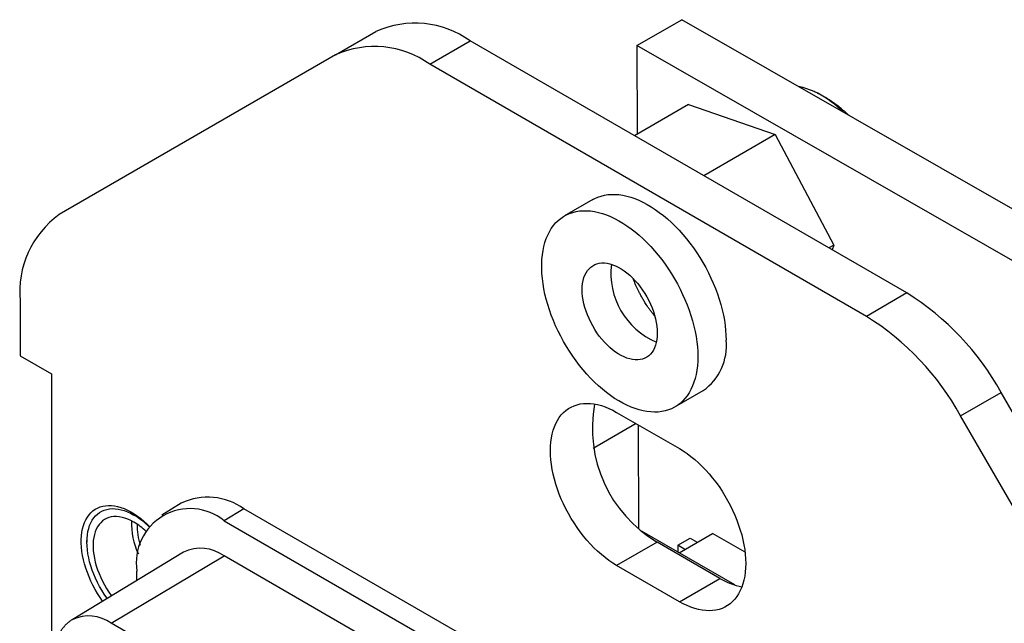
# Model space of a CAD drawing. Extents: x 0 to 22.7, y 0 to 14.7.
# Drawn here: x 18.4 to 19.4, y 11 to 11.6 of the extents above; entities that cross this region are included whole.
import ezdxf

# ---------------------------------------------------------------- set-up
doc = ezdxf.new("R2010")
doc.units = 0
doc.header["$MEASUREMENT"] = 0
doc.layers.add('PART', color=7, linetype='CONTINUOUS')

msp = doc.modelspace()

# ---------------------------------------------------------------- linework, layer by layer
at = {"layer": 'PART', "color": 7, "linetype": 'CONTINUOUS'}
for p, q in [((19.033, 11.58423), (19.07782, 11.6101)), ((19.60172, 11.31015), (19.07782, 11.6101)), ((18.73245, 11.5749), (18.77282, 11.5982)), ((18.82645, 11.56559), (18.86682, 11.5889)), ((19.30233, 11.33748), (18.86682, 11.5889)), ((19.033, 11.58423), (19.03332, 11.49588)), ((19.5569, 11.28427), (19.033, 11.58423)), ((18.73245, 11.5749), (18.45677, 11.4157)), ((19.26196, 11.31418), (18.82645, 11.56559)), ((19.21343, 11.53667), (19.21305, 11.53686)), ((19.08447, 11.52541), (19.03063, 11.49433)), ((19.08447, 11.52541), (19.17112, 11.49564)), ((19.17112, 11.49564), (19.09974, 11.45443)), ((19.17112, 11.49564), (19.22962, 11.38534)), ((18.98917, 11.43075), (18.96094, 11.41446)), ((19.22962, 11.38534), (19.22453, 11.3824)), ((19.22962, 11.38534), (19.22791, 11.38044)), ((19.30233, 11.33748), (19.26196, 11.31418)), ((18.41783, 11.32963), (18.41783, 11.27477)), ((18.41783, 11.27477), (18.44918, 11.25667)), ((18.44918, 11.25667), (18.44918, 10.80758)), ((19.07102, 11.22377), (19.09924, 11.24007)), ((19.35596, 11.21495), (19.39633, 11.23825)), ((19.67201, 10.76076), (19.39633, 11.23825)), ((19.01288, 11.21837), (19.07553, 11.1822)), ((19.03232, 11.20715), (18.9894, 11.18237)), ((19.63164, 10.73746), (19.35596, 11.21495)), ((19.03434, 11.20598), (19.03471, 11.10274)), ((18.57866, 11.12782), (18.55911, 11.11597)), ((18.64116, 11.12216), (18.62136, 11.11033)), ((19.44726, 10.6568), (18.64116, 11.12216)), ((18.62136, 11.11033), (19.42746, 10.64498)), ((19.13075, 11.04619), (19.0384, 11.0995)), ((18.48449, 11.09294), (18.48449, 11.08897)), ((19.05325, 11.08898), (19.01288, 11.06567)), ((19.11589, 11.05281), (19.05325, 11.08898)), ((19.07401, 11.08577), (19.08626, 11.09284)), ((19.07513, 11.0783), (19.10844, 11.09753)), ((19.08626, 11.09284), (19.09332, 11.0888)), ((19.14097, 11.0789), (19.10844, 11.09753)), ((18.58087, 11.07889), (18.46972, 11.01152)), ((19.07401, 11.08577), (19.07403, 11.07893)), ((19.08107, 11.08173), (19.07401, 11.08577)), ((18.5088, 11.00797), (18.62136, 11.07522)), ((19.42746, 10.60986), (18.62136, 11.07522)), ((18.53438, 11.05071), (18.53438, 11.0601)), ((19.07553, 11.02951), (19.01288, 11.06567)), ((19.07553, 11.02951), (19.11589, 11.05281)), ((18.4698, 11.01156), (18.46972, 11.01152)), ((19.3149, 10.54262), (18.5088, 11.00797))]:
    msp.add_line(p, q, dxfattribs=at)
at = {"layer": 'PART', "color": 7, "linetype": 'CONTINUOUS', "flags": 128}
for points in [[(18.98917, 11.43075), (18.99101, 11.43174), (18.99408, 11.43312), (18.9973, 11.43422), (19.00064, 11.43505), (19.0041, 11.4356), (19.00768, 11.43587), (19.01136, 11.43587), (19.01513, 11.43558), (19.01898, 11.43501), (19.0229, 11.43416), (19.02688, 11.43304), (19.03091, 11.43165), (19.03498, 11.42999), (19.03907, 11.42807), (19.04318, 11.42588), (19.04729, 11.42345), (19.05139, 11.42077), (19.05547, 11.41785), (19.05952, 11.4147), (19.06352, 11.41133), (19.06748, 11.40775), (19.07137, 11.40397), (19.07518, 11.4), (19.0789, 11.39584), (19.08253, 11.39152), (19.08606, 11.38704), (19.08946, 11.38242), (19.09274, 11.37767), (19.09588, 11.3728), (19.09888, 11.36782), (19.10173, 11.36276), (19.10442, 11.35762), (19.10694, 11.35241), (19.10928, 11.34716), (19.11145, 11.34188), (19.11342, 11.33658), (19.11521, 11.33127), (19.11679, 11.32598), (19.11818, 11.32071), (19.11935, 11.31548), (19.12032, 11.31031), (19.12107, 11.30521), (19.12162, 11.3002), (19.12194, 11.29528), (19.12205, 11.29047)], [(19.09383, 11.27418), (19.09372, 11.2695), (19.09339, 11.26495), (19.09285, 11.26056), (19.0921, 11.25633), (19.09113, 11.25228), (19.08995, 11.24841), (19.08857, 11.24474), (19.08698, 11.24128), (19.0852, 11.23803), (19.08323, 11.23501), (19.08106, 11.23222), (19.07872, 11.22968), (19.0762, 11.22739), (19.07351, 11.22535), (19.07066, 11.22357), (19.06766, 11.22206), (19.06452, 11.22082), (19.06124, 11.21985), (19.05783, 11.21916), (19.05431, 11.21875), (19.05068, 11.21862), (19.04695, 11.21877), (19.04314, 11.21919), (19.03925, 11.2199), (19.0353, 11.22088), (19.0313, 11.22214), (19.02725, 11.22367), (19.02317, 11.22546), (19.01906, 11.22752), (19.01496, 11.22983), (19.01085, 11.23238), (19.00676, 11.23518), (19.00269, 11.23822), (18.99866, 11.24148), (18.99468, 11.24495), (18.99076, 11.24864), (18.98691, 11.25252), (18.98314, 11.25658), (18.97946, 11.26082), (18.97588, 11.26522), (18.97242, 11.26977), (18.96907, 11.27446), (18.96586, 11.27928), (18.96279, 11.2842), (18.95986, 11.28922), (18.95709, 11.29433), (18.95449, 11.2995), (18.95205, 11.30473), (18.9498, 11.31), (18.94773, 11.3153), (18.94585, 11.3206), (18.94416, 11.3259), (18.94268, 11.33118), (18.9414, 11.33643), (18.94033, 11.34163), (18.93947, 11.34677), (18.93882, 11.35183), (18.93838, 11.3568), (18.93817, 11.36166), (18.93817, 11.36641), (18.93838, 11.37102), (18.93882, 11.37549), (18.93947, 11.3798), (18.94033, 11.38395), (18.9414, 11.38791), (18.94268, 11.39168), (18.94416, 11.39525), (18.94585, 11.3986), (18.94773, 11.40174), (18.9498, 11.40464), (18.95205, 11.40731), (18.95449, 11.40973), (18.95709, 11.4119), (18.95986, 11.4138), (18.96279, 11.41545), (18.96586, 11.41683), (18.96907, 11.41793), (18.97242, 11.41876), (18.97588, 11.41931), (18.97946, 11.41958), (18.98314, 11.41957), (18.98691, 11.41928), (18.99076, 11.41872), (18.99468, 11.41787), (18.99866, 11.41675), (19.00269, 11.41536), (19.00676, 11.4137), (19.01085, 11.41177), (19.01496, 11.40959), (19.01906, 11.40716), (19.02317, 11.40448), (19.02725, 11.40156), (19.0313, 11.39841), (19.0353, 11.39504), (19.03925, 11.39146), (19.04314, 11.38768), (19.04695, 11.3837), (19.05068, 11.37955), (19.05431, 11.37523), (19.05783, 11.37075), (19.06124, 11.36613), (19.06452, 11.36138), (19.06766, 11.3565), (19.07066, 11.35153), (19.07351, 11.34646), (19.0762, 11.34132), (19.07872, 11.33612), (19.08106, 11.33087), (19.08323, 11.32558), (19.0852, 11.32028), (19.08698, 11.31498), (19.08857, 11.30968), (19.08995, 11.30442), (19.09113, 11.29919), (19.0921, 11.29402), (19.09285, 11.28892), (19.09339, 11.2839), (19.09372, 11.27898), (19.09383, 11.27418)], [(19.05346, 11.29748), (19.05335, 11.29423), (19.05302, 11.29113), (19.05247, 11.28819), (19.05171, 11.28543), (19.05074, 11.28287), (19.04957, 11.28052), (19.0482, 11.2784), (19.04664, 11.27652), (19.0449, 11.27489), (19.04299, 11.27352), (19.04092, 11.27241), (19.0387, 11.27158), (19.03635, 11.27103), (19.03389, 11.27076), (19.03131, 11.27077), (19.02865, 11.27107), (19.02591, 11.27165), (19.02312, 11.27251), (19.02028, 11.27364), (19.01742, 11.27504), (19.01455, 11.2767), (19.01168, 11.27861), (19.00885, 11.28075), (19.00605, 11.28312), (19.00332, 11.2857), (19.00065, 11.28848), (18.99808, 11.29143), (18.99561, 11.29455), (18.99326, 11.29781), (18.99105, 11.3012), (18.98898, 11.30469), (18.98707, 11.30827), (18.98533, 11.31191), (18.98377, 11.3156), (18.9824, 11.3193), (18.98122, 11.323), (18.98025, 11.32668), (18.97949, 11.33032), (18.97895, 11.33389), (18.97862, 11.33737), (18.97851, 11.34075), (18.97862, 11.344), (18.97895, 11.3471), (18.97949, 11.35004), (18.98025, 11.3528), (18.98122, 11.35536), (18.9824, 11.35771), (18.98377, 11.35983), (18.98533, 11.36171), (18.98707, 11.36334), (18.98898, 11.36471), (18.99105, 11.36582), (18.99326, 11.36665), (18.99561, 11.3672), (18.99808, 11.36747), (19.00065, 11.36746), (19.00332, 11.36716), (19.00605, 11.36658), (19.00885, 11.36572), (19.01168, 11.36459), (19.01455, 11.36319), (19.01742, 11.36153), (19.02028, 11.35962), (19.02312, 11.35748), (19.02591, 11.35511), (19.02865, 11.35253), (19.03131, 11.34976), (19.03389, 11.3468), (19.03635, 11.34368), (19.0387, 11.34042), (19.04092, 11.33703), (19.04299, 11.33354), (19.0449, 11.32996), (19.04664, 11.32632), (19.0482, 11.32263), (19.04957, 11.31893), (19.05074, 11.31523), (19.05171, 11.31155), (19.05247, 11.30791), (19.05302, 11.30434), (19.05335, 11.30086), (19.05346, 11.29748)], [(19.01288, 11.06567), (19.00904, 11.06802), (19.00521, 11.07062), (19.0014, 11.07346), (18.99764, 11.07653), (18.99392, 11.07983), (18.99027, 11.08333), (18.9867, 11.08704), (18.98321, 11.09092), (18.97983, 11.09499), (18.97655, 11.09921), (18.9734, 11.10357), (18.97039, 11.10807), (18.96751, 11.11268), (18.96479, 11.11739), (18.96224, 11.12218), (18.95985, 11.12704), (18.95765, 11.13196), (18.95563, 11.1369), (18.9538, 11.14186), (18.95218, 11.14683), (18.95076, 11.15177), (18.94955, 11.15669), (18.94855, 11.16155), (18.94777, 11.16635), (18.94722, 11.17107), (18.94688, 11.17568), (18.94677, 11.18019), (18.94688, 11.18456), (18.94722, 11.18879), (18.94777, 11.19287), (18.94855, 11.19677), (18.94955, 11.20048), (18.95076, 11.204), (18.95218, 11.20731), (18.9538, 11.21039), (18.95563, 11.21325), (18.95765, 11.21586), (18.95985, 11.21823), (18.96224, 11.22033), (18.96479, 11.22217), (18.96751, 11.22374), (18.97039, 11.22504), (18.9734, 11.22605), (18.97655, 11.22678), (18.97983, 11.22722), (18.98321, 11.22738), (18.9867, 11.22724), (18.99027, 11.22682), (18.99392, 11.22611), (18.99764, 11.22511), (19.0014, 11.22383), (19.00521, 11.22228), (19.00904, 11.22046), (19.01288, 11.21837)], [(19.07553, 11.1822), (19.07937, 11.17986), (19.0832, 11.17726), (19.08701, 11.17442), (19.09077, 11.17134), (19.09449, 11.16805), (19.09814, 11.16455), (19.10171, 11.16084), (19.1052, 11.15695), (19.10858, 11.15289), (19.11186, 11.14867), (19.11501, 11.14431), (19.11802, 11.13981), (19.1209, 11.1352), (19.12362, 11.13049), (19.12617, 11.12569), (19.12856, 11.12083), (19.13077, 11.11592), (19.13278, 11.11098), (19.13461, 11.10601), (19.13623, 11.10105), (19.13765, 11.0961), (19.13886, 11.09119), (19.13986, 11.08633), (19.14064, 11.08153), (19.14119, 11.07681), (19.14153, 11.07219), (19.14164, 11.06769), (19.14153, 11.06332), (19.14119, 11.05909), (19.14064, 11.05501), (19.13986, 11.05111), (19.13886, 11.0474), (19.13765, 11.04388), (19.13623, 11.04057), (19.13461, 11.03749), (19.13278, 11.03463), (19.13077, 11.03202), (19.12856, 11.02965), (19.12617, 11.02755), (19.12362, 11.0257), (19.1209, 11.02413), (19.11802, 11.02284), (19.11501, 11.02183), (19.11186, 11.0211), (19.10858, 11.02066), (19.1052, 11.0205), (19.10171, 11.02064), (19.09814, 11.02106), (19.09449, 11.02177), (19.09077, 11.02277), (19.08701, 11.02404), (19.0832, 11.0256), (19.07937, 11.02742), (19.07553, 11.02951)], [(18.50018, 11.02998), (18.49759, 11.03373), (18.49508, 11.03769), (18.49271, 11.04174), (18.4905, 11.04588), (18.48846, 11.05008), (18.4866, 11.05433), (18.48493, 11.05861), (18.48344, 11.06289), (18.48216, 11.06717), (18.48108, 11.07142), (18.48021, 11.07562), (18.47956, 11.07976), (18.47912, 11.08381), (18.4789, 11.08776), (18.4789, 11.09159), (18.47912, 11.09529), (18.47956, 11.09884), (18.48021, 11.10222), (18.48108, 11.10542), (18.48216, 11.10842), (18.48344, 11.11122), (18.48493, 11.11379), (18.4866, 11.11613), (18.48846, 11.11823), (18.4905, 11.12008), (18.49271, 11.12167), (18.49508, 11.12299), (18.49759, 11.12404), (18.50024, 11.12482), (18.50302, 11.12531), (18.50592, 11.12552), (18.50891, 11.12544), (18.51199, 11.12509), (18.51515, 11.12445), (18.51837, 11.12353), (18.52164, 11.12234), (18.52493, 11.12088), (18.52825, 11.11916), (18.53157, 11.11718), (18.53488, 11.11495), (18.53816, 11.11249), (18.5414, 11.1098), (18.54459, 11.10689), (18.54683, 11.10469)], [(18.50477, 11.03276), (18.50429, 11.03342), (18.50175, 11.03712), (18.49934, 11.04093), (18.49708, 11.04484), (18.49498, 11.04883), (18.49305, 11.05288), (18.4913, 11.05698), (18.48974, 11.0611), (18.48836, 11.06522), (18.48719, 11.06933), (18.48623, 11.0734), (18.48547, 11.07742), (18.48493, 11.08136), (18.4846, 11.08522), (18.48449, 11.08897), (18.4846, 11.09259), (18.48493, 11.09607), (18.48547, 11.09939), (18.48623, 11.10254), (18.48719, 11.1055), (18.48836, 11.10825), (18.48974, 11.11079), (18.4913, 11.1131), (18.49305, 11.11517), (18.49498, 11.117), (18.49708, 11.11857), (18.49934, 11.11987), (18.50175, 11.1209), (18.50429, 11.12166), (18.50696, 11.12214), (18.50974, 11.12234), (18.51263, 11.12226), (18.5156, 11.1219), (18.51864, 11.12126), (18.52175, 11.12034), (18.52489, 11.11915), (18.52807, 11.11769), (18.53126, 11.11598)], [(18.53126, 11.10891), (18.52829, 11.11049), (18.52534, 11.11182), (18.52242, 11.11288), (18.51955, 11.11368), (18.51674, 11.11419), (18.51401, 11.11443), (18.51137, 11.11438), (18.50883, 11.11406), (18.50642, 11.11346), (18.50414, 11.11258), (18.502, 11.11144), (18.50002, 11.11003), (18.49821, 11.10836), (18.49657, 11.10645), (18.49511, 11.1043), (18.49385, 11.10192), (18.49279, 11.09933), (18.49194, 11.09654), (18.49129, 11.09357), (18.49086, 11.09043), (18.49064, 11.08713), (18.49064, 11.0837), (18.49086, 11.08016), (18.49129, 11.07652), (18.49194, 11.0728), (18.49279, 11.06902), (18.49385, 11.06521), (18.49511, 11.06138), (18.49657, 11.05755), (18.49821, 11.05374), (18.50002, 11.04998), (18.502, 11.04629), (18.50414, 11.04267), (18.50642, 11.03916), (18.50883, 11.03577), (18.50912, 11.0354)]]:
    msp.add_lwpolyline(points, dxfattribs=at)
at = {"layer": 'PART', "color": 7, "linetype": 'CONTINUOUS'}
for centre, radius, start, end in [((18.81184, 11.51297), 0.09374, 54.093, 114.60274), ((18.77147, 11.48967), 0.09374, 54.093, 114.60274), ((18.51296, 11.33843), 0.09554, 126.02955, 185.28883), ((19.15995, 11.10847), 0.26966, 28.76993, 58.13103), ((19.11959, 11.08516), 0.26966, 28.76993, 58.13103), ((19.06766, 11.28472), 0.0547, 305.27723, 6.03495), ((19.12069, 11.20249), 0.13203, 169.42618, 239.28345), ((18.60514, 11.07238), 0.06144, 54.11278, 115.52744), ((18.58748, 11.06858), 0.05377, 50.94302, 189.06779), ((18.60323, 11.1085), 0.07437, 178.6849, 204.90904), ((18.49143, 11.04854), 0.07832, 45.32862, 59.43344), ((18.49721, 11.05109), 0.0671, 46.35048, 59.50071), ((18.59317, 11.10443), 0.05849, 177.74, 198.59818), ((18.59804, 11.04319), 0.03961, 53.94601, 115.69414), ((19.15025, 11.11017), 0.06686, 239.08124, 259.3366)]:
    msp.add_arc(centre, radius, start, end, dxfattribs=at)
at = {"layer": 'PART', "color": 8, "linetype": 'CONTINUOUS'}
for centre, radius, start, end in [((19.16484, 11.44373), 0.10488, 44.88392, 62.39746), ((19.08229, 11.35739), 0.07513, 173.33597, 246.65865), ((18.48632, 10.97734), 0.038, 53.72154, 115.7624)]:
    msp.add_arc(centre, radius, start, end, dxfattribs=at)
at = {"layer": 'PART', "color": 7, "linetype": 'CONTINUOUS'}
for points, knots in [([(19.21347, 11.53663), (19.21324, 11.53675), (19.2118, 11.53752), (19.20909, 11.53874), (19.20536, 11.54027), (19.20161, 11.54156), (19.19795, 11.54262), (19.19554, 11.54313), (19.19438, 11.54337)], [0, 0, 0, 0, 0.036166, 0.232287, 0.428532, 0.624584, 0.820118, 1, 1, 1, 1]), ([(19.24441, 11.51473), (19.24425, 11.51489), (19.24284, 11.51628), (19.24001, 11.5188), (19.23591, 11.52226), (19.23158, 11.52558), (19.22707, 11.52875), (19.22237, 11.53175), (19.21771, 11.53447), (19.21456, 11.53607), (19.21309, 11.53683)], [0, 0, 0, 0, 0.017669, 0.15483, 0.294478, 0.43621, 0.579703, 0.724689, 0.870945, 1, 1, 1, 1]), ([(19.0386, 11.33217), (19.03793, 11.33336), (19.03698, 11.33503), (19.03565, 11.33755), (19.03455, 11.33972), (19.0333, 11.34232), (19.03206, 11.34505), (19.03085, 11.34791), (19.02996, 11.35012), (19.02951, 11.35136), (19.02941, 11.35164)], [0, 0, 0, 0, 0.186481, 0.262874, 0.389424, 0.520678, 0.661147, 0.807248, 0.957424, 1, 1, 1, 1]), ([(19.05095, 11.31438), (19.05035, 11.3151), (19.04903, 11.31671), (19.04704, 11.31931), (19.04505, 11.32205), (19.04331, 11.32458), (19.04183, 11.32685), (19.04028, 11.3293), (19.03924, 11.33108), (19.0386, 11.33217)], [0, 0, 0, 0, 0.134812, 0.298779, 0.45845, 0.605251, 0.720602, 0.827937, 1, 1, 1, 1]), ([(18.46983, 11.01156), (18.4697, 11.01149), (18.4687, 11.01094), (18.46695, 11.00967), (18.46458, 11.00773), (18.46237, 11.00551), (18.46031, 11.00303), (18.45849, 11.00039), (18.4569, 10.99762), (18.45555, 10.99477), (18.45437, 10.99174), (18.45339, 10.98856), (18.4526, 10.98524), (18.452, 10.98179), (18.4516, 10.97823), (18.4514, 10.9751), (18.45141, 10.97313), (18.45142, 10.97242)], [0, 0, 0, 0, 0.009808, 0.080648, 0.152489, 0.225631, 0.300374, 0.376984, 0.447253, 0.51842, 0.590411, 0.663104, 0.736345, 0.809965, 0.883814, 0.957752, 1, 1, 1, 1])]:
    msp.add_open_spline(points, degree=3, knots=knots, dxfattribs=at)

doc.saveas('drawing.dxf')
